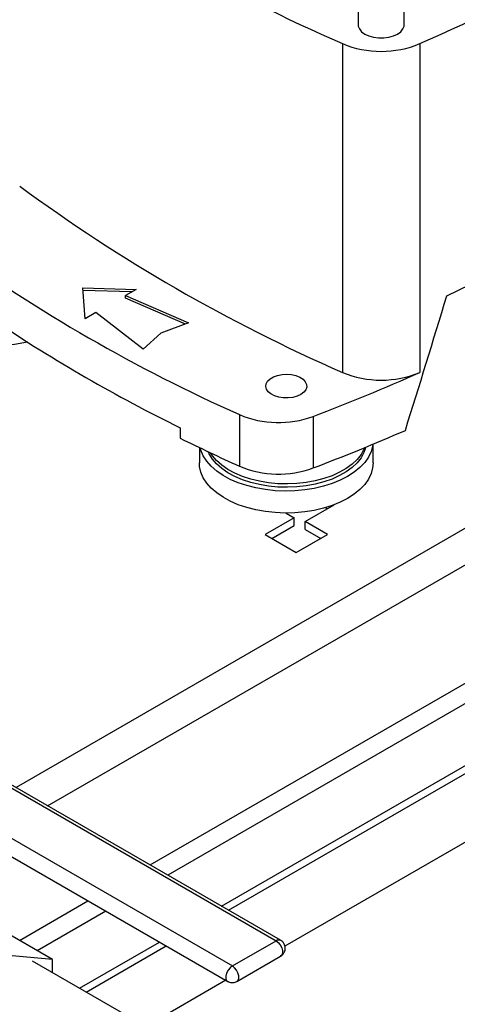
# Model space of a CAD drawing. Extents: x 0.4 to 10.6, y 0.4 to 8.1.
# Drawn here: x 2.7 to 3, y 5.2 to 5.7 of the extents above; entities that cross this region are included whole.
import ezdxf

# ---------------------------------------------------------------- set-up
doc = ezdxf.new("R2010")
doc.units = 0
doc.linetypes.add('SLD-SOLID', pattern=[0])
doc.layers.get('0').update_dxf_attribs({"linetype": 'CONTINUOUS'})

msp = doc.modelspace()

# ---------------------------------------------------------------- linework, layer by layer
at = {"color": 7, "linetype": 'SLD-SOLID'}
for p, q in [((2.935363654996547, 6.016972357975662), (2.935363654996547, 5.730363631736537)), ((2.961491070887754, 5.730363631736537), (2.961491070887754, 6.016972357975667)), ((2.926450743299382, 5.719562423281554), (2.926450743299386, 5.533254346124369)), ((2.970403982584901, 5.719562423281555), (2.970403982584901, 5.533254346124372)), ((2.779337986356506, 5.581094309354658), (2.809549465241301, 5.580272495534143)), ((2.780761563895572, 5.563653593830523), (2.779337986356506, 5.581094309354658)), ((2.985624986643128, 5.576701980042272), (2.998932022987687, 5.582976851990192)), ((2.807132154081393, 5.578877011505242), (2.779457523721556, 5.579629817873776)), ((2.809549465241301, 5.580272495534143), (2.803538804520764, 5.576802614958662)), ((2.803538804520764, 5.576802614958662), (2.839286418279757, 5.561279465015725)), ((2.803538804520764, 5.575341375137823), (2.803538804520764, 5.576802614958662)), ((2.837463532224315, 5.560609800648238), (2.803538804520764, 5.575341375137823)), ((2.786772224616108, 5.567123474406005), (2.780761563895572, 5.563653593830523)), ((2.813662022576414, 5.546486816246569), (2.786772224616108, 5.567123474406005)), ((2.839286418279757, 5.561279465015725), (2.823627065349938, 5.555526768272165)), ((2.823627065349938, 5.555526768272165), (2.813662022576414, 5.546486816246569)), ((2.86809279460927, 5.509293523201744), (2.868092794609266, 5.480068726784933)), ((2.909930679345821, 5.508302233111516), (2.909930679345821, 5.479077436694703)), ((2.83462710175331, 5.501789433004152), (2.83462710175331, 5.495944473720789)), ((2.943860365446743, 5.481946682542359), (2.943860365446743, 5.492598624536565)), ((2.845435168596349, 5.490660513447964), (2.845435168596349, 5.481946682542359)), ((2.905403686205097, 5.448708879137015), (2.921853915545894, 5.458205394396006)), ((2.921853915545894, 5.458205394396006), (2.921783542947898, 5.458246019632097)), ((2.894509483143927, 5.45353696634962), (2.89907667492089, 5.450900382658042)), ((2.916901678497699, 5.4566074785377), (2.917993811337573, 5.455977003669276)), ((2.89907667492089, 5.450900382658042), (2.882626445580474, 5.441403867398829)), ((2.886486549788705, 5.439175476672047), (2.89907667492089, 5.446443601204478)), ((2.89907667492089, 5.446443601204478), (2.89907667492089, 5.450900382658042)), ((2.918057708775218, 5.441403867398829), (2.905403686205097, 5.448708879137015)), ((2.905403686205477, 5.444252097683231), (2.905403686205097, 5.448708879137015)), ((2.882626445580474, 5.441403867398829), (2.900342077177846, 5.431176850965833)), ((2.900342077177846, 5.431176850965833), (2.918057708775218, 5.441403867398829)), ((2.905403686205477, 5.444252097683231), (2.914197604566986, 5.439175476672047)), ((2.857988733600238, 5.230735529285105), (3.148295760399738, 5.398326208588546)), ((2.86184883780847, 5.228507138558323), (3.148295760399737, 5.393869427134982)), ((3.149882101996372, 5.355828083392738), (2.893909538848735, 5.208058268056566)), ((2.725416032682584, 5.305500630861973), (2.888854122789669, 5.211149829756424)), ((2.891467546749977, 5.211408621838553), (2.728029456642892, 5.305759422944101)), ((2.700667295340952, 5.291213488905009), (2.864105385448037, 5.196862687799467)), ((2.698053871380644, 5.282418133789498), (2.861491961487729, 5.188067332683948)), ((2.762248154864961, 5.200483420244997), (2.732035410577772, 5.217924866270373)), ((2.777493640627046, 5.184266701228497), (2.822784601121623, 5.210412616190568)), ((2.781353744835278, 5.182038310501715), (2.826644705329854, 5.208184225463786)), ((2.864105385448037, 5.196862687799467), (2.888854122789669, 5.211149829756424)), ((2.762248154864961, 5.200483420244997), (2.723969677902968, 5.203906092904077)), ((2.86671880940833, 5.18806733268394), (2.891467546749992, 5.202354474640913)), ((2.80978614214718, 5.16562463690842), (2.750944937198762, 5.199592941489449)), ((2.762248154864961, 5.193067732823724), (2.762248154864961, 5.200483420244997)), ((2.860386216224319, 5.188705665837212), (2.615893027467933, 5.047562752279537))]:
    msp.add_line(p, q, dxfattribs=at)
at = {"color": 8, "linetype": 'SLD-SOLID'}
for p, q in [((3.092067480376519, 5.5002920535387), (2.741560012474651, 5.297948399324741)), ((2.75940363434293, 5.287647495681082), (3.113420183186832, 5.492016899203583)), ((2.817495038656911, 5.254112041792828), (3.147843334297276, 5.444818053574496)), ((3.14773464315599, 5.433066338840397), (2.827619079433314, 5.248267557455957)), ((2.743422815308366, 5.211351057446857), (2.782290906178296, 5.233789128698292)), ((2.792414946954699, 5.227944644361421), (2.753546856084769, 5.205506573109986))]:
    msp.add_line(p, q, dxfattribs=at)
at = {"color": 7, "linetype": 'SLD-SOLID', "flags": 128}
for points in [[(2.935363654996547, 5.730363631736537), (2.935445796850126, 5.729519249616663), (2.936096746780279, 5.727872826222239), (2.937366005292958, 5.726351302217001), (2.939189926466375, 5.7250309731679), (2.941477051276862, 5.723978045886675), (2.944112693736221, 5.723245318543845), (2.946964691726055, 5.722869533147985), (2.949890034158247, 5.722869533147985), (2.952742032148081, 5.723245318543845), (2.95537767460744, 5.723978045886675), (2.957664799417928, 5.7250309731679), (2.959488720591344, 5.726351302217001), (2.960757979104023, 5.72787282622224), (2.961408929034176, 5.729519249616663), (2.961491070887754, 5.730363631736537)], [(2.74796333046053, 5.550429464816919), (2.746019788659802, 5.550020598843068), (2.740606363851281, 5.549151260398847), (2.73505656534069, 5.54864382350063), (2.72944274323894, 5.548504903364413), (2.72383808230236, 5.548736311026622), (2.718315647857483, 5.549335029734488), (2.712947433282773, 5.550293254274031), (2.707803421464837, 5.551598492722962), (2.702950672464476, 5.553233729301997), (2.69845244928623, 5.555177646201554), (2.694367393148374, 5.557404901492009), (2.690748759004955, 5.559886459494503), (2.687643721286018, 5.562589969305422), (2.685092758906774, 5.565480186539892), (2.683129127563029, 5.568519432796247), (2.681778426192337, 5.571668086851607), (2.681058263252696, 5.574885101185112), (2.680932875192177, 5.576911835134478)], [(2.902872881691756, 5.520736649870627), (2.900754330679697, 5.519769616201794), (2.898306573240204, 5.519110695366204), (2.895661568610416, 5.518795409956666), (2.892961909674558, 5.518840757091213), (2.890353135744645, 5.519244292094085), (2.887975886498494, 5.519984260288824), (2.885958320058293, 5.52102076979852), (2.88440920395306, 5.522297942127215), (2.883412051433002, 5.523746924584085), (2.883020619248579, 5.525289602149823), (2.883256009610172, 5.526842808677556), (2.884105532562459, 5.528322810401339), (2.885523390103191, 5.529649820045161), (2.887433145165349, 5.530752298175637), (2.889731842359209, 5.531570809911389), (2.892295558324056, 5.532061229072879), (2.89498608246863, 5.53219711703617), (2.897658367939883, 5.531971148045988), (2.900168351136364, 5.531395504149084), (2.902380718214264, 5.530501218456939), (2.904176199891766, 5.529336502142694), (2.905458001286891, 5.527964145364326), (2.906157020154647, 5.526458132230979), (2.906235572206938, 5.524899652300486), (2.905689422682293, 5.5233727236293), (2.904548014642951, 5.521959663337314), (2.902872881691756, 5.520736649870627)], [(2.943760364189482, 5.492557017299805), (2.943614705070038, 5.491532108114709), (2.942735703339025, 5.488328277629996), (2.941229801817092, 5.485203174007737), (2.939116632233558, 5.48219753775288), (2.936423742985622, 5.479350551930536), (2.933186240002872, 5.476699331354803), (2.929446329087813, 5.474278438740404)], [(2.929446329087813, 5.474278438740404), (2.925252765698678, 5.472119434124845), (2.920660219347473, 5.470250463435064), (2.915728560899282, 5.468695891562222), (2.910522082063974, 5.467475984728095), (2.905108657255453, 5.466606646283873), (2.899558858744862, 5.466099209385656), (2.893945036643112, 5.46596028924944), (2.888340375706532, 5.46619169691165), (2.882817941261655, 5.466790415619514), (2.877449726686945, 5.467748640159058), (2.872305714869009, 5.469053878607991), (2.867452965868647, 5.470689115187024), (2.862954742690402, 5.472633032086581), (2.858869686552547, 5.474860287377036), (2.855251052409127, 5.47734184537953), (2.85214601469019, 5.480045355190448), (2.849595052310945, 5.482935572424918), (2.847631420967201, 5.485974818681274), (2.846280719596509, 5.489123472736633), (2.845909544361792, 5.49043210446016)], [(2.939698175002623, 5.490875873744707), (2.938667566076969, 5.487826446953584), (2.937018538941109, 5.484866787663148), (2.934774719045377, 5.482040493631828), (2.931967604702593, 5.479387239832511), (2.92863660164486, 5.476944272132536), (2.924828469853461, 5.474745884443358), (2.920596667151218, 5.472822937309211), (2.916000598771844, 5.471202424692702), (2.911104783440682, 5.469907095038762), (2.905977947673219, 5.468955131936335), (2.900692061005469, 5.468359898860649), (2.895321325699441, 5.468129751579321), (2.889941135106034, 5.468267920855689), (2.884627015307656, 5.468772467095987), (2.879453564897583, 5.469636307576978), (2.874493407779228, 5.470847315871871), (2.869816173685736, 5.47238849207877), (2.865487520731153, 5.474238201462028), (2.861568213714441, 5.476370478156518), (2.858113271114884, 5.478755389671458), (2.855171192753255, 5.481359457076968), (2.852783278960634, 5.484146124974861), (2.850983050812299, 5.487076274656302), (2.850439079229262, 5.488265761632133)], [(2.939033160876495, 5.490602322912296), (2.938667566076969, 5.489719337017501), (2.937018538941109, 5.486759677727065), (2.934774719045377, 5.483933383695744), (2.931967604702593, 5.481280129896427), (2.92863660164486, 5.478837162196453), (2.924828469853461, 5.476638774507276), (2.920596667151218, 5.474715827373126), (2.916000598771844, 5.473095314756618), (2.911104783440682, 5.471799985102679), (2.905977947673219, 5.470848022000252), (2.900692061005469, 5.470252788924566), (2.895321325699441, 5.470022641643237), (2.889941135106034, 5.470160810919606), (2.884627015307656, 5.470665357159905), (2.879453564897583, 5.471529197640895), (2.874493407779228, 5.472740205935788), (2.869816173685736, 5.474281382142686), (2.865487520731153, 5.476131091525945), (2.861568213714441, 5.478263368220436), (2.858113271114884, 5.480648279735375), (2.855171192753255, 5.483252347140885), (2.852783278960634, 5.486039015038778), (2.851699162385978, 5.48766776841101)], [(2.929446329087813, 5.461857900263258), (2.925252765698678, 5.459698895647699), (2.920660219347473, 5.457829924957918), (2.915728560899282, 5.456275353085077), (2.910522082063974, 5.45505544625095), (2.905108657255453, 5.454186107806727), (2.899558858744862, 5.453678670908511), (2.893945036643112, 5.453539750772294), (2.888340375706532, 5.453771158434503), (2.882817941261655, 5.454369877142369), (2.877449726686945, 5.455328101681912), (2.872305714869009, 5.456633340130844), (2.867452965868647, 5.458268576709878), (2.862954742690402, 5.460212493609435), (2.858869686552547, 5.462439748899889), (2.855251052409127, 5.464921306902384), (2.85214601469019, 5.467624816713302), (2.849595052310945, 5.470515033947774), (2.847631420967201, 5.473554280204129), (2.846280719596509, 5.476702934259487), (2.845560556656868, 5.479919948592992), (2.845435168596349, 5.481946682542359)], [(2.943860365446743, 5.481946682542359), (2.943614705070038, 5.479111569637563), (2.942735703339025, 5.475907739152849), (2.941229801817092, 5.472782635530591), (2.939116632233558, 5.469776999275735), (2.936423742985622, 5.466930013453391), (2.933186240002872, 5.464278792877657), (2.929446329087813, 5.461857900263258)]]:
    msp.add_lwpolyline(points, dxfattribs=at)
at = {"color": 8, "linetype": 'SLD-SOLID', "flags": 128}
for points in [[(2.888854122789669, 5.211149829756424), (2.890118311321699, 5.210162620379103), (2.891230020059329, 5.208779665278308), (2.89205516052173, 5.207167769249435), (2.892494208591359, 5.20552135074262), (2.892494208591359, 5.204038992128332), (2.89205516052173, 5.20289948773274), (2.891467546749976, 5.202354474640904)], [(2.88981078009502, 5.211556658097639), (2.891007100147622, 5.211593894092629), (2.891466777321947, 5.211409065758474)], [(2.864105385448037, 5.196862687799467), (2.862803384733521, 5.195837487237699), (2.861668285077323, 5.194396562139417), (2.860845592800444, 5.192724622022194), (2.860440767300987, 5.191035989790692), (2.860505702409376, 5.189547128080761), (2.861032074214426, 5.188448891315372), (2.861491132632297, 5.188067811475557)], [(2.866716671002748, 5.188066100226886), (2.867306423180088, 5.188612345775795), (2.867745471249716, 5.189751850171383), (2.867745471249716, 5.191234208785667), (2.867306423180088, 5.192880627292477), (2.86648128271769, 5.194492523321346), (2.865369573980063, 5.195875478422137), (2.864105385448037, 5.196862687799467)]]:
    msp.add_lwpolyline(points, dxfattribs=at)
at = {"color": 7, "linetype": 'SLD-SOLID'}
for centre, radius, start, end in [((3.308148942104232, 6.591899418043877), 0.9521897643861901, 233.6375527392425, 246.3678237934589), ((2.588705783779989, 6.591899418044001), 0.9521897643863279, 293.632176206543, 306.3624472607578), ((2.94842736294214, 5.772285352535167), 0.05711986589623665, 247.3720495005517, 292.6279504994515), ((3.308148942104291, 6.405591340886772), 0.9521897643862861, 233.6375527392426, 246.3678237934579), ((3.246767452165531, 6.356932853066916), 0.928378656481088, 234.0776174131669, 245.9277591195336), ((3.244745975129915, 6.333496041454626), 0.9273259258965454, 236.2535236824629, 243.7518528502384), ((2.484644180001024, 6.624772553610523), 1.194727828034531, 290.8528658599872, 293.9905624863601), ((2.948427362942139, 5.585977275378), 0.05711986589625082, 247.3720495005639, 292.6279504994469), ((2.890272244512467, 5.561998217265722), 0.05718140234714372, 247.1774277801619, 290.1079935995881), ((2.481835852914063, 6.602558773780854), 1.20227929167832, 290.8589976537379, 293.5471348479781), ((3.308207822648248, 6.451030936089118), 1.066052930113049, 243.6254335064407, 245.6162970424456), ((2.890274098882327, 5.532851685438859), 0.05725426607263641, 247.2060965311767, 290.0793248485662), ((2.890883856035496, 5.207705114268315), 0.003998234840931301, 105.5683315594644, 120.5079116384893)]:
    msp.add_arc(centre, radius, start, end, dxfattribs=at)
msp.add_ellipse((2.352106549352023, 6.277365803595772), major_axis=(0.6529167234431608, 2.692011423654651), ratio=0.2872166296211293, start_param=4.489878823033094, end_param=4.519282159649484, dxfattribs=at)
for points, knots in [([(2.891449851820639, 5.202376728486686), (2.891524988935803, 5.202409779101809), (2.892078941606544, 5.202653446648495), (2.892922738356446, 5.203505174620258), (2.893798245947007, 5.204905620664404), (2.894168200929163, 5.20659958479798), (2.893974850898565, 5.208363219509836), (2.893211487589389, 5.209912347068069), (2.892285653017064, 5.210921764027635), (2.891636152838579, 5.211280181651373), (2.891449564764188, 5.211383147680417)], [0, 0, 0, 0, 0.02253409773804935, 0.166133921928858, 0.3179438588173468, 0.4737967268677103, 0.63272339857429, 0.7965352079383202, 0.9415487400702603, 1, 1, 1, 1]), ([(2.861508773424805, 5.188093501136872), (2.861652293227676, 5.188001757410616), (2.862125287322423, 5.187699400245393), (2.862674729316123, 5.187566103001556), (2.863057455049514, 5.187473251916288)], [0, 0, 0, 0, 0.3034283185861995, 1, 1, 1, 1]), ([(2.863057455049514, 5.187473251916288), (2.863634818792481, 5.187412124600696), (2.86449673949405, 5.187320870344809), (2.865743840692043, 5.187584098862911), (2.866350438894354, 5.187904259330062), (2.866704710841338, 5.188091242858223)], [0, 0, 0, 0, 0.4577001789047098, 0.6832802788793197, 1, 1, 1, 1])]:
    msp.add_open_spline(points, degree=3, knots=knots, dxfattribs=at)

doc.saveas('drawing.dxf')
